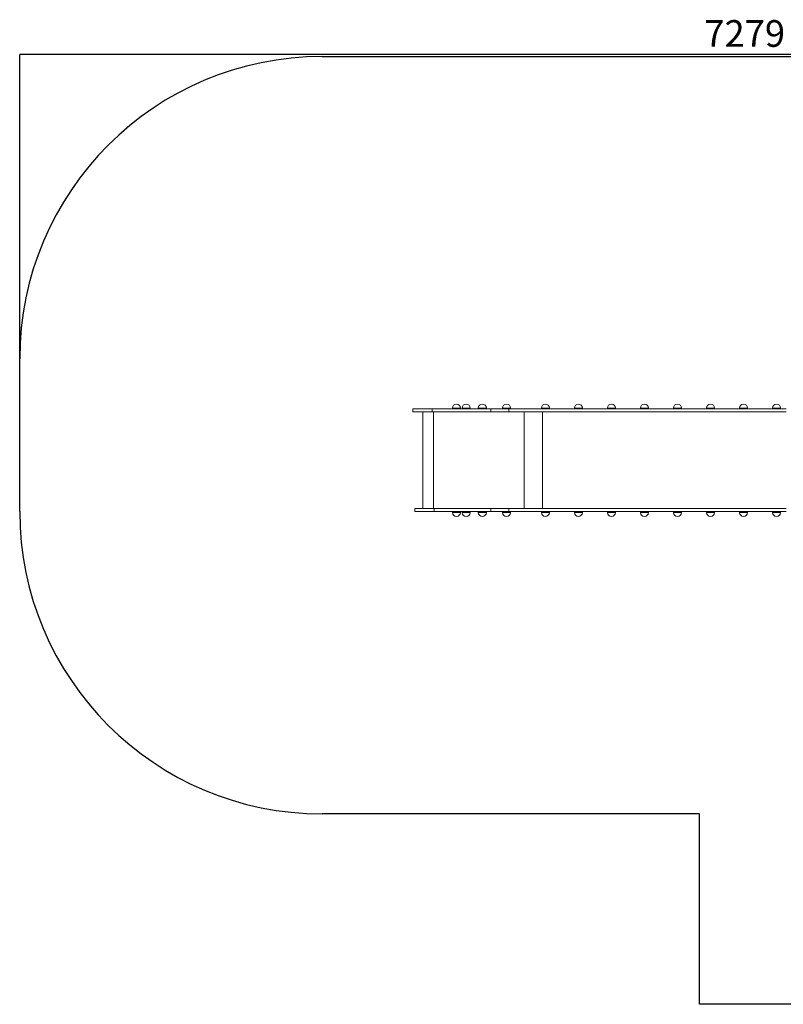
# Model space of a CAD drawing. Units: millimetres. Extents: x -3661 to 3835, y -2181 to 2706.
# Drawn here: x -3661 to 127, y -2181 to 2706 of the extents above; entities that cross this region are included whole.
import ezdxf

# ---------------------------------------------------------------- set-up
doc = ezdxf.new("R2010")
doc.units = ezdxf.units.MM
doc.layers.add('WYMIARY', color=7, linetype='Continuous')
doc.styles.add('SLDTEXTSTYLE0', font='TXT', dxfattribs={"width": 0.75})
doc.dimstyles.new('SLDDIMSTYLE0', dxfattribs={"dimtxt": 132.291667, "dimasz": 3.302, "dimexe": 0, "dimexo": 0.0625, "dimgap": 33.072917, "dimtad": 1, "dimdec": 0, "dimrnd": 1e-09, "dimzin": 12, "dimdsep": 46, "dimtxsty": 'SLDTEXTSTYLE0', "dimsah": 1, "dimcen": 0.09, "dimadec": 0, "dimazin": 3, "dimtfac": 1, "dimtdec": 0, "dimtofl": 0, "dimtmove": 0, "dimatfit": 3, "dimfxl": 0, "dimfrac": 2, "dimtolj": 1, "dimtzin": 12, "dimarcsym": 0})

# ---------------------------------------------------------------- blocks, each defined once
blk = doc.blocks.new('_D_1')
at = {"layer": 'WYMIARY', "color": 7}
for p, q in [((-3660.8, 1023.7), (-3660.8, 2533.7)), ((3618, 2532.7), (-3660.8, 2532.7)), ((3618, 1023.7), (3618, 2533.7))]:
    blk.add_line(p, q, dxfattribs=at)
for points in [[(-3660.8, 2532.7), (-3657.5, 2532.2), (-3657.5, 2533.3)], [(3618, 2532.7), (3614.7, 2533.3), (3614.7, 2532.2)]]:
    blk.add_solid(points, dxfattribs=at)
at = {"layer": 'WYMIARY', "color": 7, "insert": (-264.7, 2703.3), "char_height": 132.29, "attachment_point": 1, "style": 'SLDTEXTSTYLE0'}
blk.add_mtext('7279', dxfattribs=at)

msp = doc.modelspace()

# ---------------------------------------------------------------- linework, layer by layer
at = {"color": 7, "linetype": 'Continuous', "lineweight": 15}
for p, q in [((-1710.8, 774.3), (-1710.8, 759.3)), ((-1710.8, 774.3), (-1614.2, 774.3)), ((-1710.8, 759.3), (-1614.2, 759.3)), ((-1660.8, 759.3), (-1660.8, 279.3)), ((-1614.2, 774.3), (-1614.2, 759.3)), ((-1614.2, 774.3), (-1324, 774.3)), ((-1614.2, 759.3), (-1324, 759.3)), ((-1514.2, 778.3), (-1514.2, 774.3)), ((-1474.2, 774.3), (-1474.2, 778.3)), ((-1466, 778.3), (-1466, 774.3)), ((-1426, 774.3), (-1426, 778.3)), ((-1386, 778.3), (-1386, 774.3)), ((-1346, 774.3), (-1346, 778.3)), ((-1324, 774.3), (-1324, 759.3)), ((-1324, 774.3), (-1233.7, 774.3)), ((-1324, 759.3), (-1233.7, 759.3)), ((-1266, 778.3), (-1266, 774.3)), ((-1233.7, 774.3), (-1233.7, 759.3)), ((-1233.7, 774.3), (140.5, 774.3)), ((-1233.7, 759.3), (140.5, 759.3)), ((-1226, 774.3), (-1226, 778.3)), ((-1073.1, 778.3), (-1073.1, 774.3)), ((-1033.1, 774.3), (-1033.1, 778.3)), ((-909.3, 778.3), (-909.3, 774.3)), ((-869.3, 774.3), (-869.3, 778.3)), ((-745.4, 778.3), (-745.4, 774.3)), ((-705.4, 774.3), (-705.4, 778.3)), ((-581.6, 778.3), (-581.6, 774.3)), ((-541.6, 774.3), (-541.6, 778.3)), ((-417.8, 778.3), (-417.8, 774.3)), ((-377.8, 774.3), (-377.8, 778.3)), ((-253.9, 778.3), (-253.9, 774.3)), ((-213.9, 774.3), (-213.9, 778.3)), ((-90.1, 778.3), (-90.1, 774.3)), ((-50.1, 774.3), (-50.1, 778.3)), ((73.7, 778.3), (73.7, 774.3)), ((113.7, 774.3), (113.7, 778.3)), ((-1700.8, 279.3), (-1700.8, 264.3)), ((-1700.8, 279.3), (-1604.2, 279.3)), ((-1700.8, 264.3), (-1604.2, 264.3)), ((-1604.2, 264.3), (-1604.2, 279.3)), ((-1604.2, 279.3), (-1324, 279.3)), ((-1604.2, 264.3), (-1324, 264.3)), ((-1514.2, 264.3), (-1514.2, 260.3)), ((-1474.2, 260.3), (-1474.2, 264.3)), ((-1466, 264.3), (-1466, 260.3)), ((-1426, 260.3), (-1426, 264.3)), ((-1386, 264.3), (-1386, 260.3)), ((-1346, 260.3), (-1346, 264.3)), ((-1324, 264.3), (-1324, 279.3)), ((-1324, 279.3), (-1233.7, 279.3)), ((-1324, 264.3), (-1233.7, 264.3)), ((-1266, 264.3), (-1266, 260.3)), ((-1233.7, 264.3), (-1233.7, 279.3)), ((-1233.7, 279.3), (140.5, 279.3)), ((-1233.7, 264.3), (140.5, 264.3)), ((-1226, 260.3), (-1226, 264.3)), ((-1073.1, 264.3), (-1073.1, 260.3)), ((-1033.1, 260.3), (-1033.1, 264.3)), ((-909.3, 264.3), (-909.3, 260.3)), ((-869.3, 260.3), (-869.3, 264.3)), ((-745.4, 264.3), (-745.4, 260.3)), ((-705.4, 260.3), (-705.4, 264.3)), ((-581.6, 264.3), (-581.6, 260.3)), ((-541.6, 260.3), (-541.6, 264.3)), ((-417.8, 264.3), (-417.8, 260.3)), ((-377.8, 260.3), (-377.8, 264.3)), ((-253.9, 264.3), (-253.9, 260.3)), ((-213.9, 260.3), (-213.9, 264.3)), ((-90.1, 264.3), (-90.1, 260.3)), ((-50.1, 260.3), (-50.1, 264.3)), ((73.7, 264.3), (73.7, 260.3)), ((113.7, 260.3), (113.7, 264.3))]:
    msp.add_line(p, q, dxfattribs=at)
at = {"color": 8, "linetype": 'Continuous', "lineweight": 15}
for p, q in [((-1608.1, 279.3), (-1608.1, 759.3)), ((-1514.2, 778.3), (-1474.2, 778.3)), ((-1466, 778.3), (-1426, 778.3)), ((-1386, 778.3), (-1346, 778.3)), ((-1266, 778.3), (-1226, 778.3)), ((-1157.6, 279.3), (-1157.6, 759.3)), ((-1073.1, 778.3), (-1033.1, 778.3)), ((-1067.2, 279.3), (-1067.2, 759.3)), ((-909.3, 778.3), (-869.3, 778.3)), ((-745.4, 778.3), (-705.4, 778.3)), ((-581.6, 778.3), (-541.6, 778.3)), ((-417.8, 778.3), (-377.8, 778.3)), ((-253.9, 778.3), (-213.9, 778.3)), ((-90.1, 778.3), (-50.1, 778.3)), ((73.7, 778.3), (113.7, 778.3)), ((-1474.2, 260.3), (-1514.2, 260.3)), ((-1426, 260.3), (-1466, 260.3)), ((-1346, 260.3), (-1386, 260.3)), ((-1238.4, 260.3), (-1266, 260.3)), ((-1226, 260.3), (-1238.4, 260.3)), ((-1045.5, 260.3), (-1073.1, 260.3)), ((-1033.1, 260.3), (-1045.5, 260.3)), ((-881.6, 260.3), (-909.3, 260.3)), ((-869.3, 260.3), (-881.6, 260.3)), ((-717.8, 260.3), (-745.4, 260.3)), ((-705.4, 260.3), (-717.8, 260.3)), ((-554, 260.3), (-581.6, 260.3)), ((-541.6, 260.3), (-554, 260.3)), ((-390.1, 260.3), (-417.8, 260.3)), ((-377.8, 260.3), (-390.1, 260.3)), ((-226.3, 260.3), (-253.9, 260.3)), ((-213.9, 260.3), (-226.3, 260.3)), ((-62.5, 260.3), (-90.1, 260.3)), ((-50.1, 260.3), (-62.5, 260.3)), ((101.3, 260.3), (73.7, 260.3)), ((113.7, 260.3), (101.3, 260.3))]:
    msp.add_line(p, q, dxfattribs=at)
at = {"color": 7, "linetype": 'Continuous', "lineweight": 15}
for centre, start, end in [((-1494.2, 778.3), 0, 180), ((-1446, 778.3), 90, 180), ((-1446, 778.3), 0, 90), ((-1366, 778.3), 90, 180), ((-1366, 778.3), 0, 90), ((-1246, 778.3), 0, 180), ((-1053.1, 778.3), 0, 180), ((-889.3, 778.3), 0, 180), ((-725.4, 778.3), 0, 180), ((-561.6, 778.3), 0, 180), ((-397.8, 778.3), 0, 180), ((-233.9, 778.3), 0, 180), ((-70.1, 778.3), 0, 180), ((93.7, 778.3), 0, 180), ((-1494.2, 260.3), 180, 0), ((-1446, 260.3), 180, 270), ((-1446, 260.3), 270, 0), ((-1366, 260.3), 180, 270), ((-1366, 260.3), 270, 0), ((-1246, 260.3), 180, 0), ((-1053.1, 260.3), 180, 0), ((-889.3, 260.3), 180, 0), ((-725.4, 260.3), 180, 0), ((-561.6, 260.3), 180, 0), ((-397.8, 260.3), 180, 0), ((-233.9, 260.3), 180, 0), ((-70.1, 260.3), 180, 0), ((93.7, 260.3), 180, 0)]:
    msp.add_arc(centre, 20, start, end, dxfattribs=at)
at = {"layer": 'WYMIARY', "color": 7}
for p, q in [((-2160.8, 2522.7), (2118, 2522.7)), ((-3660.8, 264.3), (-3660.8, 1022.7)), ((-289, -1235.7), (-2160.8, -1235.7)), ((-289, -2180.7), (-289, -1235.7)), ((2118, -2180.7), (-289, -2180.7))]:
    msp.add_line(p, q, dxfattribs=at)
for centre, start, end in [((-2160.8, 1022.7), 90, 180), ((-2160.8, 264.3), 180, 270)]:
    msp.add_arc(centre, 1500, start, end, dxfattribs=at)

# ---------------------------------------------------------------- dimensions: what is measured, and where the dimension line sits
dim = msp.add_linear_dim(base=(-3660.8, 2532.7), p1=(3618, 1022.7), p2=(-3660.8, 1022.7), angle=0, dimstyle='SLDDIMSTYLE0', dxfattribs=at)
dim.commit()
dim.dimension.update_dxf_attribs({"geometry": '_D_1', "text_midpoint": (-69.2, 2532.7), "dimtype": 160})

doc.saveas('drawing.dxf')
